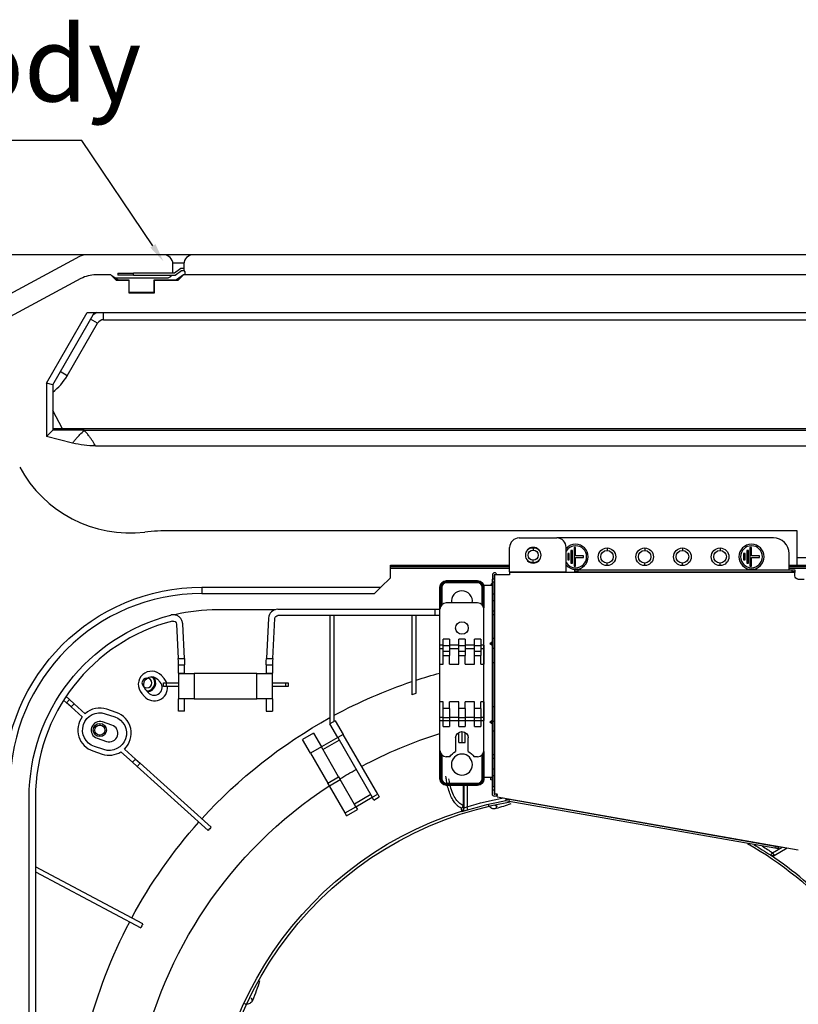
# Model space of a CAD drawing. Units: millimetres. Extents: x 1065 to 3600, y 1095 to 4640.
# Drawn here: x 1800 to 2048, y 2918 to 3232 of the extents above; entities that cross this region are included whole.
import ezdxf
from ezdxf import colors
from ezdxf.entities.mleader import LeaderData, LeaderLine
from ezdxf.math import Vec2, Vec3

# ---------------------------------------------------------------- set-up
doc = ezdxf.new("R2010")
doc.units = ezdxf.units.MM
doc.layers.get('0').update_dxf_attribs({"linetype": 'CONTINUOUS'})
doc.layers.get('Defpoints').update_dxf_attribs({"linetype": 'CONTINUOUS'})
doc.layers.add('1', color=7, linetype='CONTINUOUS', true_color=0xffffff)
doc.styles.get("Standard").update_dxf_attribs({"font": 'arial.ttf', "height": 24})
doc.dimstyles.get("Standard").update_dxf_attribs({"dimtxt": 24, "dimasz": 16, "dimexe": 0.18, "dimexo": 0.0625, "dimgap": 5, "dimtad": 1, "dimdec": 0, "dimzin": 0, "dimdsep": 46, "dimtxsty": 'Standard', "dimcen": 0.09, "dimadec": 0, "dimazin": 0, "dimtfac": 1, "dimtdec": 0, "dimtofl": 0, "dimtmove": 0, "dimatfit": 3, "dimfxl": 1, "dimtolj": 1, "dimtzin": 0, "dimarcsym": 0})

# ---------------------------------------------------------------- blocks, each defined once
blk = doc.blocks.new('*D31')
at = {"color": 0, "lineweight": -2, "transparency": 16777216}
for p, q in [((1940.73, 3156.66), (1575.3, 3156.66)), ((1575.48, 3140.66), (1575.48, 2599.86))]:
    blk.add_line(p, q, dxfattribs=at)
at = {"color": 0, "linetype": 'Continuous', "lineweight": -2, "transparency": 16777216}
blk.add_line((1957.76, 2583.86), (1575.3, 2583.86), dxfattribs=at)
at = {"color": 0, "transparency": 16777216}
for points in [[(1572.82, 3140.66), (1578.15, 3140.66), (1575.48, 3156.66)], [(1572.82, 2599.86), (1578.15, 2599.86), (1575.48, 2583.86)]]:
    blk.add_solid(points, dxfattribs=at)
at = {"layer": 'Defpoints', "color": 0, "transparency": 16777216}
for p in [(1940.79, 3156.66), (1575.48, 2583.86), (1957.82, 2583.86)]:
    blk.add_point(p, dxfattribs=at)
at = {"color": 0, "transparency": 16777216, "insert": (1558.23, 2870.26), "char_height": 24, "attachment_point": 5, "rotation": 90}
blk.add_mtext('\\A1;570', dxfattribs=at)

msp = doc.modelspace()

# ---------------------------------------------------------------- linework, layer by layer
at = {"layer": '1', "color": 7, "linetype": 'Continuous'}
for p, q in [((1819.48, 3156.07), (1692.17, 3087.52)), ((1846.2, 3156.66), (1821.85, 3156.66)), ((2130.04, 3156.66), (1855.7, 3156.66)), ((1852.72, 3153.96), (1849.19, 3153.96)), ((1849.2, 3151.26), (1849.2, 3153.66)), ((1851.7, 3152.26), (1849.7, 3150.76)), ((1852.7, 3152.26), (1851.7, 3152.26)), ((1852.7, 3153.66), (1852.7, 3151.66)), ((1819.92, 3149.07), (1779.75, 3127.41)), ((1829.44, 3150.26), (1824.67, 3150.26)), ((1831.24, 3148.46), (1829.44, 3150.26)), ((1831.7, 3148.66), (1829.81, 3149.9)), ((1830.78, 3149.26), (1847.2, 3149.26)), ((1831.7, 3150.76), (1836.7, 3150.76)), ((1831.7, 3150.76), (1831.7, 3150.16)), ((1836.7, 3150.16), (1831.7, 3150.16)), ((1836.7, 3150.16), (1836.7, 3150.76)), ((1849.7, 3150.76), (1836.7, 3150.76)), ((1836.7, 3150.16), (1849.9, 3150.16)), ((1849.9, 3150.16), (1851.9, 3151.66)), ((1852.53, 3150.26), (1850.4, 3148.66)), ((1852.54, 3150.26), (1850.74, 3148.46)), ((1851.9, 3151.66), (1852.7, 3151.66)), ((1852.55, 3150.26), (1852.53, 3150.26)), ((2127.22, 3150.26), (1852.54, 3150.26)), ((1852.7, 3151.66), (1852.97, 3151.26)), ((1835.24, 3148.46), (1831.24, 3148.46)), ((1831.7, 3148.66), (1835.2, 3148.66)), ((1835.2, 3148.66), (1835.2, 3148.46)), ((1835.24, 3144.46), (1835.24, 3148.46)), ((1843.2, 3144.76), (1843.2, 3148.66)), ((1843.2, 3148.66), (1850.4, 3148.66)), ((1850.74, 3148.46), (1843.24, 3148.46)), ((1843.24, 3148.46), (1843.24, 3144.46)), ((1835.24, 3144.76), (1843.2, 3144.76)), ((1843.24, 3144.46), (1835.24, 3144.46)), ((1808.94, 3115.78), (1821.92, 3138.26)), ((1810.94, 3115.25), (1824.23, 3138.26)), ((1821.92, 3138.26), (2076.94, 3138.26)), ((1827.15, 3135.96), (1827.15, 3138.26)), ((1815.59, 3118.14), (1825.25, 3134.86)), ((1825.25, 3134.86), (1823.01, 3136.15)), ((1827.15, 3135.96), (2064.14, 3135.96)), ((1815.59, 3118.14), (1813.36, 3119.43)), ((1810.94, 3115.25), (1808.94, 3115.78)), ((1808.94, 3115.78), (1808.94, 3098.76)), ((1810.94, 3115.25), (1810.94, 3100.76)), ((1814.06, 3101.26), (1810.94, 3107.05)), ((1810.94, 3100.76), (1808.94, 3098.76)), ((1817.26, 3096.68), (1808.94, 3098.76)), ((2058.38, 3101.26), (1810.94, 3101.26)), ((1820.94, 3100.76), (1810.94, 3100.76)), ((1820.94, 3100.76), (2057.94, 3100.76)), ((1824.58, 3095.76), (2059.46, 3095.76)), ((2047.94, 3068.76), (1848.44, 3068.76)), ((2047.94, 3060.26), (2047.94, 3068.76)), ((1959.43, 3066.46), (1971.43, 3066.46)), ((2040.43, 3066.46), (1971.43, 3066.46)), ((1956.43, 3055.66), (1956.43, 3063.46)), ((1963.93, 3063.36), (1963.93, 3062.56)), ((1974.43, 3055.66), (1974.43, 3063.46)), ((1975.43, 3061.46), (1974.93, 3061.46)), ((1974.93, 3061.46), (1974.93, 3059.46)), ((1975.43, 3059.46), (1975.43, 3061.46)), ((1976.43, 3062.46), (1975.93, 3062.46)), ((1975.93, 3062.46), (1975.93, 3058.46)), ((1976.43, 3058.46), (1976.43, 3062.46)), ((1977.43, 3063.46), (1976.93, 3063.46)), ((1976.93, 3063.46), (1976.93, 3057.46)), ((1977.43, 3060.71), (1977.43, 3063.46)), ((1987.43, 3063.26), (1987.43, 3062.46)), ((1999.43, 3063.26), (1999.43, 3062.46)), ((2011.43, 3063.26), (2011.43, 3062.46)), ((2023.43, 3063.26), (2023.43, 3062.46)), ((2031.43, 3061.46), (2030.93, 3061.46)), ((2030.93, 3061.46), (2030.93, 3059.46)), ((2031.43, 3059.46), (2031.43, 3061.46)), ((2032.43, 3062.46), (2031.93, 3062.46)), ((2031.93, 3062.46), (2031.93, 3058.46)), ((2032.43, 3058.46), (2032.43, 3062.46)), ((2033.43, 3063.46), (2032.93, 3063.46)), ((2032.93, 3063.46), (2032.93, 3057.46)), ((2033.43, 3060.71), (2033.43, 3063.46)), ((2045.43, 3056.26), (2045.43, 3061.46)), ((1963.93, 3058.56), (1963.93, 3059.36)), ((1974.93, 3059.46), (1975.43, 3059.46)), ((1975.93, 3058.46), (1976.43, 3058.46)), ((1979.93, 3060.71), (1977.43, 3060.71)), ((1977.43, 3060.21), (1979.93, 3060.21)), ((1977.43, 3057.46), (1977.43, 3060.21)), ((1979.93, 3060.21), (1979.93, 3060.71)), ((1987.43, 3057.66), (1987.43, 3058.46)), ((1999.43, 3057.66), (1999.43, 3058.46)), ((2011.43, 3057.66), (2011.43, 3058.46)), ((2023.43, 3057.66), (2023.43, 3058.46)), ((2030.93, 3059.46), (2031.43, 3059.46)), ((2031.93, 3058.46), (2032.43, 3058.46)), ((2035.93, 3060.71), (2033.43, 3060.71)), ((2033.43, 3060.21), (2035.93, 3060.21)), ((2033.43, 3057.46), (2033.43, 3060.21)), ((2035.93, 3060.21), (2035.93, 3060.71)), ((2047.94, 3060.26), (2126.94, 3060.26)), ((2047.94, 3057.76), (2047.94, 3060.26)), ((1918.44, 3053.76), (1918.44, 3057.76)), ((1918.44, 3057.76), (1956.44, 3057.76)), ((1918.44, 3057.34), (1956.43, 3057.34)), ((1918.44, 3056.84), (1956.43, 3056.84)), ((1956.43, 3055.66), (1974.43, 3055.66)), ((1956.43, 3055.66), (1956.43, 3055.46)), ((2047.23, 3055.46), (1956.43, 3055.46)), ((1956.43, 3055.46), (1956.43, 3054.66)), ((1974.43, 3055.46), (1974.43, 3055.66)), ((1976.93, 3057.46), (1977.43, 3057.46)), ((1977.23, 3056.26), (1978.23, 3056.26)), ((1977.23, 3055.66), (1977.23, 3056.26)), ((1978.23, 3055.66), (1977.23, 3055.66)), ((1977.23, 3055.66), (1977.23, 3055.46)), ((1978.23, 3056.26), (2046.23, 3056.26)), ((1978.23, 3055.66), (1978.23, 3056.26)), ((1978.23, 3055.66), (2046.23, 3055.66)), ((2032.93, 3057.46), (2033.43, 3057.46)), ((2045.43, 3057.76), (2047.94, 3057.76)), ((2045.43, 3057.34), (2124.06, 3057.34)), ((2045.43, 3056.84), (2124.06, 3056.84)), ((2046.23, 3056.26), (2047.23, 3056.26)), ((2046.23, 3056.26), (2046.23, 3055.66)), ((2047.23, 3055.66), (2046.23, 3055.66)), ((2047.23, 3056.26), (2047.23, 3055.66)), ((2047.23, 3055.66), (2047.23, 3055.46)), ((2047.23, 3054.36), (2047.23, 3055.46)), ((2047.94, 3057.76), (2124.44, 3057.76)), ((1915.44, 3050.76), (1918.44, 3053.76)), ((1946.23, 3052.79), (1936.23, 3052.79)), ((1936.23, 3052.79), (1936.23, 3052.77)), ((1936.23, 3052.5), (1936.23, 3052.76)), ((1946.23, 3052.76), (1936.23, 3052.76)), ((1946.23, 3052.5), (1936.23, 3052.5)), ((1936.23, 3052.2), (1936.23, 3052.5)), ((1946.23, 3052.2), (1936.23, 3052.2)), ((1946.23, 3052.77), (1946.23, 3052.79)), ((1946.23, 3052.5), (1946.23, 3052.76)), ((1946.23, 3052.2), (1946.23, 3052.5)), ((1950.93, 3054.66), (1950.93, 3053.36)), ((1950.93, 3052.36), (1950.93, 3053.36)), ((1951.53, 3053.36), (1950.93, 3053.36)), ((1950.93, 3048.66), (1950.93, 3052.36)), ((1951.53, 3052.36), (1950.93, 3052.36)), ((1951.53, 3054.66), (1951.53, 3053.36)), ((1951.53, 3053.36), (1951.53, 3052.36)), ((1951.53, 3048.66), (1951.53, 3052.36)), ((1956.43, 3054.66), (1951.73, 3054.66)), ((1951.73, 2984.94), (1951.73, 3054.66)), ((2048.23, 3053.36), (2050.23, 3053.36)), ((1858.44, 3050.76), (1915.44, 3050.76)), ((1858.44, 3050.76), (1858.44, 3048.76)), ((1858.44, 3048.76), (1913.44, 3048.76)), ((1913.44, 3048.76), (1915.44, 3050.76)), ((1934.2, 2989.76), (1934.2, 3050.76)), ((1934.23, 3050.76), (1934.2, 3050.76)), ((1934.5, 3050.76), (1934.23, 3050.76)), ((1934.23, 3050.76), (1934.23, 3043.76)), ((1934.79, 3050.76), (1934.5, 3050.76)), ((1934.5, 3050.76), (1934.5, 3044.76)), ((1934.79, 3050.76), (1934.79, 3045.15)), ((1947.67, 3045.15), (1947.67, 3050.76)), ((1947.67, 3050.76), (1947.97, 3050.76)), ((1947.97, 3050.76), (1948.23, 3050.76)), ((1947.97, 3044.76), (1947.97, 3050.76)), ((1950.93, 3051.26), (1948.2, 3051.26)), ((1948.23, 3043.76), (1948.23, 3050.76)), ((1948.26, 3050.76), (1948.24, 3050.76)), ((1948.26, 2989.76), (1948.26, 3050.76)), ((1950.93, 3046.57), (1950.93, 3048.66)), ((1950.93, 3048.66), (1951.53, 3048.66)), ((1951.53, 3046.57), (1951.53, 3048.66)), ((1951.53, 3048.66), (1951.73, 3048.66)), ((1946.23, 3045.76), (1936.23, 3045.76)), ((1950.93, 3043.22), (1950.93, 3046.57)), ((1950.93, 3046.57), (1951.53, 3046.57)), ((1951.53, 3043.22), (1951.53, 3046.57)), ((1951.53, 3046.57), (1951.73, 3046.57)), ((1863.44, 3043.66), (1881.87, 3043.66)), ((1882.65, 3043.76), (1932.74, 3043.76)), ((1932.74, 3043.76), (1934.2, 3043.74)), ((1932.74, 3041.76), (1932.74, 3043.76)), ((1934.23, 3032.26), (1934.23, 3043.76)), ((1948.23, 3032.26), (1948.23, 3043.76)), ((1950.93, 3042.02), (1950.93, 3043.22)), ((1950.93, 3043.22), (1951.53, 3043.22)), ((1951.53, 3042.02), (1951.53, 3043.22)), ((1850.33, 3039.04), (1850.9, 3028.01)), ((1852.9, 3028.01), (1852.32, 3039.14)), ((1879.66, 3040.92), (1878.98, 3028.01)), ((1880.98, 3028.01), (1881.65, 3040.82)), ((1932.74, 3041.76), (1882.65, 3041.76)), ((1899.18, 3041.76), (1899.18, 3007.23)), ((1900.58, 3008.04), (1900.58, 3041.76)), ((1925.24, 3041.76), (1925.24, 3016.49)), ((1926.64, 3016.97), (1926.64, 3041.76)), ((1934.2, 3041.76), (1932.74, 3041.76)), ((1950.93, 3034.5), (1950.93, 3042.02)), ((1950.93, 3042.02), (1951.53, 3042.02)), ((1951.53, 3034.5), (1951.53, 3042.02)), ((1935.23, 3032.2), (1935.23, 3034.17)), ((1937.23, 3034.17), (1935.23, 3034.17)), ((1937.23, 3034.17), (1937.23, 3032.2)), ((1940.23, 3032.2), (1940.23, 3034.17)), ((1942.23, 3034.17), (1940.23, 3034.17)), ((1942.23, 3034.17), (1942.23, 3032.2)), ((1947.23, 3034.17), (1945.23, 3034.17)), ((1945.23, 3032.2), (1945.23, 3034.17)), ((1947.23, 3034.17), (1947.23, 3032.2)), ((1950.93, 3033.34), (1950.11, 3032.76)), ((1950.93, 3032.18), (1950.11, 3032.76)), ((1950.93, 3032.76), (1950.11, 3032.76)), ((1950.93, 3031.36), (1950.93, 3034.5)), ((1950.93, 3034.5), (1951.53, 3034.5)), ((1951.53, 3031.36), (1951.53, 3034.5)), ((1951.53, 3034.5), (1951.73, 3034.5)), ((1934.23, 3031.26), (1934.23, 3032.26)), ((1935.23, 3032.26), (1934.23, 3032.26)), ((1934.23, 3026.27), (1934.23, 3031.26)), ((1934.23, 3031.26), (1935.23, 3031.26)), ((1935.23, 3030.39), (1935.23, 3032.2)), ((1935.23, 3032.2), (1937.23, 3032.2)), ((1935.23, 3029.02), (1935.23, 3030.39)), ((1935.23, 3030.39), (1937.23, 3030.39)), ((1940.23, 3032.26), (1937.23, 3032.26)), ((1937.23, 3032.2), (1937.23, 3030.39)), ((1937.23, 3031.26), (1940.23, 3031.26)), ((1937.23, 3030.39), (1937.23, 3029.02)), ((1940.23, 3030.39), (1940.23, 3032.2)), ((1940.23, 3032.2), (1942.23, 3032.2)), ((1940.23, 3029.02), (1940.23, 3030.39)), ((1940.23, 3030.39), (1942.23, 3030.39)), ((1945.23, 3032.26), (1942.23, 3032.26)), ((1942.23, 3032.2), (1942.23, 3030.39)), ((1942.23, 3031.26), (1945.23, 3031.26)), ((1942.23, 3030.39), (1942.23, 3029.02)), ((1945.23, 3032.2), (1947.23, 3032.2)), ((1945.23, 3030.39), (1945.23, 3032.2)), ((1945.23, 3029.02), (1945.23, 3030.39)), ((1945.23, 3030.39), (1947.23, 3030.39)), ((1948.23, 3032.26), (1947.23, 3032.26)), ((1947.23, 3032.2), (1947.23, 3030.39)), ((1947.23, 3031.26), (1948.23, 3031.26)), ((1947.23, 3030.39), (1947.23, 3029.02)), ((1948.23, 3032.26), (1948.23, 3031.26)), ((1948.23, 3031.26), (1948.23, 3026.27)), ((1950.93, 3026.77), (1950.93, 3031.36)), ((1950.93, 3031.36), (1951.53, 3031.36)), ((1951.53, 3026.77), (1951.53, 3031.36)), ((1951.53, 3031.36), (1951.73, 3031.36)), ((1850.9, 3028.01), (1852.9, 3028.01)), ((1850.94, 3027.26), (1850.9, 3028.01)), ((1850.94, 3026.03), (1850.94, 3027.26)), ((1852.9, 3028.01), (1852.94, 3027.26)), ((1852.94, 3027.26), (1852.94, 3026.03)), ((1878.94, 3027.26), (1878.98, 3028.01)), ((1878.94, 3026.03), (1878.94, 3027.26)), ((1878.98, 3028.01), (1880.98, 3028.01)), ((1880.98, 3028.01), (1880.94, 3027.26)), ((1880.94, 3027.26), (1880.94, 3026.03)), ((1935.23, 3029.02), (1937.23, 3029.02)), ((1935.23, 3026.27), (1935.23, 3029.02)), ((1937.23, 3026.27), (1937.23, 3029.02)), ((1940.23, 3029.02), (1942.23, 3029.02)), ((1940.23, 3026.27), (1940.23, 3029.02)), ((1942.23, 3026.27), (1942.23, 3029.02)), ((1945.23, 3026.27), (1945.23, 3029.02)), ((1945.23, 3029.02), (1947.23, 3029.02)), ((1947.23, 3026.27), (1947.23, 3029.02)), ((1950.93, 3012.73), (1950.93, 3026.77)), ((1950.93, 3026.77), (1951.53, 3026.77)), ((1951.53, 3012.73), (1951.53, 3026.77)), ((1850.94, 3026.03), (1852.94, 3026.03)), ((1850.94, 3023.36), (1850.94, 3026.03)), ((1850.94, 3023.36), (1852.94, 3023.36)), ((1850.94, 3023.36), (1850.94, 3023.26)), ((1852.94, 3023.36), (1852.94, 3026.03)), ((1852.94, 3023.26), (1852.94, 3023.36)), ((1878.94, 3026.03), (1878.94, 3023.36)), ((1878.94, 3026.03), (1880.94, 3026.03)), ((1878.94, 3023.36), (1880.94, 3023.36)), ((1878.94, 3023.36), (1878.94, 3023.26)), ((1880.94, 3026.03), (1880.94, 3023.36)), ((1880.94, 3023.26), (1880.94, 3023.36)), ((1934.23, 3014.25), (1934.23, 3026.27)), ((1934.23, 3026.27), (1935.23, 3026.27)), ((1937.23, 3026.27), (1940.23, 3026.27)), ((1942.23, 3026.27), (1945.23, 3026.27)), ((1947.23, 3026.27), (1948.23, 3026.27)), ((1948.23, 3014.25), (1948.23, 3026.27)), ((1845.14, 3020.51), (1844.3, 3021.44)), ((1846.44, 3021.68), (1845.6, 3022.61)), ((1846.24, 3020.36), (1847.14, 3020.36)), ((1846.24, 3019.16), (1846.24, 3020.36)), ((1847.14, 3019.16), (1847.14, 3020.36)), ((1847.14, 3020.36), (1850.94, 3020.36)), ((1850.94, 3023.26), (1855.94, 3023.26)), ((1850.94, 3023.26), (1850.94, 3015.26)), ((1875.94, 3023.26), (1855.94, 3023.26)), ((1855.94, 3023.26), (1855.94, 3015.26)), ((1875.94, 3023.26), (1880.94, 3023.26)), ((1875.94, 3015.26), (1875.94, 3023.26)), ((1880.94, 3015.26), (1880.94, 3023.26)), ((1880.94, 3020.36), (1885.05, 3020.36)), ((1885.05, 3020.36), (1885.94, 3020.36)), ((1885.05, 3020.36), (1885.05, 3019.16)), ((1885.94, 3020.36), (1885.94, 3019.16)), ((1840.59, 3018.09), (1841.42, 3017.16)), ((1840.94, 3017.69), (1840.94, 3017.76)), ((1847.14, 3019.16), (1846.24, 3019.16)), ((1850.94, 3019.16), (1847.14, 3019.16)), ((1885.05, 3019.16), (1880.94, 3019.16)), ((1885.94, 3019.16), (1885.05, 3019.16)), ((1814.42, 3014.76), (1815.31, 3013.95)), ((1816.25, 3014.99), (1815.19, 3015.95)), ((1815.31, 3013.95), (1816.25, 3014.99)), ((1816.8, 3012.61), (1815.31, 3013.95)), ((1816.25, 3014.99), (1817.74, 3013.65)), ((1839.28, 3016.92), (1840.12, 3015.99)), ((1855.94, 3015.26), (1850.94, 3015.26)), ((1850.94, 3015.26), (1850.94, 3015.16)), ((1850.94, 3011.26), (1850.94, 3015.16)), ((1852.94, 3015.16), (1850.94, 3015.16)), ((1852.94, 3015.16), (1852.94, 3015.26)), ((1852.94, 3011.26), (1852.94, 3015.16)), ((1855.94, 3015.26), (1875.94, 3015.26)), ((1880.94, 3015.26), (1875.94, 3015.26)), ((1878.94, 3015.26), (1878.94, 3015.16)), ((1878.94, 3015.16), (1878.94, 3011.26)), ((1880.94, 3015.16), (1878.94, 3015.16)), ((1880.94, 3015.16), (1880.94, 3015.26)), ((1880.94, 3015.16), (1880.94, 3011.26)), ((1934.23, 3009.26), (1934.23, 3014.25)), ((1935.23, 3014.25), (1934.23, 3014.25)), ((1935.23, 3012.18), (1935.23, 3014.25)), ((1937.23, 3012.18), (1937.23, 3014.25)), ((1940.23, 3014.25), (1937.23, 3014.25)), ((1940.23, 3012.18), (1940.23, 3014.25)), ((1942.23, 3012.18), (1942.23, 3014.25)), ((1945.23, 3014.25), (1942.23, 3014.25)), ((1945.23, 3012.18), (1945.23, 3014.25)), ((1947.23, 3012.18), (1947.23, 3014.25)), ((1948.23, 3014.25), (1947.23, 3014.25)), ((1948.23, 3014.25), (1948.23, 3009.26)), ((1816.8, 3012.61), (1817.74, 3013.65)), ((1820.33, 3009.44), (1816.8, 3012.61)), ((1821.27, 3010.47), (1817.74, 3013.65)), ((1831.16, 3010.9), (1828.16, 3011.9)), ((1852.94, 3011.26), (1850.94, 3011.26)), ((1878.94, 3011.26), (1880.94, 3011.26)), ((1935.23, 3009.29), (1935.23, 3012.18)), ((1937.23, 3012.18), (1935.23, 3012.18)), ((1937.23, 3012.18), (1937.23, 3009.29)), ((1940.23, 3009.29), (1940.23, 3012.18)), ((1942.23, 3012.18), (1940.23, 3012.18)), ((1942.23, 3012.18), (1942.23, 3009.29)), ((1945.23, 3009.29), (1945.23, 3012.18)), ((1947.23, 3012.18), (1945.23, 3012.18)), ((1947.23, 3012.18), (1947.23, 3009.29)), ((1950.93, 3008.14), (1950.93, 3012.73)), ((1950.93, 3012.73), (1951.53, 3012.73)), ((1951.53, 3008.14), (1951.53, 3012.73)), ((1829.81, 3006.87), (1826.81, 3007.87)), ((1827.68, 3010.48), (1830.68, 3009.48)), ((1900.91, 3008.23), (1899.18, 3007.23)), ((1900.91, 3008.23), (1903.41, 3003.9)), ((1934.23, 3008.27), (1934.23, 3009.26)), ((1935.23, 3009.26), (1934.23, 3009.26)), ((1934.23, 2998.76), (1934.23, 3008.27)), ((1934.23, 3008.27), (1935.23, 3008.27)), ((1935.23, 3008.33), (1935.23, 3009.29)), ((1935.23, 3009.29), (1937.23, 3009.29)), ((1935.23, 3006.35), (1935.23, 3008.33)), ((1935.23, 3008.33), (1937.23, 3008.33)), ((1937.23, 3009.29), (1937.23, 3008.33)), ((1940.23, 3009.26), (1937.23, 3009.26)), ((1937.23, 3008.33), (1937.23, 3006.35)), ((1937.23, 3008.27), (1940.23, 3008.27)), ((1940.23, 3008.33), (1940.23, 3009.29)), ((1940.23, 3009.29), (1942.23, 3009.29)), ((1940.23, 3006.35), (1940.23, 3008.33)), ((1940.23, 3008.33), (1942.23, 3008.33)), ((1942.23, 3009.29), (1942.23, 3008.33)), ((1945.23, 3009.26), (1942.23, 3009.26)), ((1942.23, 3008.33), (1942.23, 3006.35)), ((1942.23, 3008.27), (1945.23, 3008.27)), ((1945.23, 3008.33), (1945.23, 3009.29)), ((1945.23, 3009.29), (1947.23, 3009.29)), ((1945.23, 3006.35), (1945.23, 3008.33)), ((1945.23, 3008.33), (1947.23, 3008.33)), ((1947.23, 3009.29), (1947.23, 3008.33)), ((1948.23, 3009.26), (1947.23, 3009.26)), ((1947.23, 3008.33), (1947.23, 3006.35)), ((1947.23, 3008.27), (1948.23, 3008.27)), ((1948.23, 3009.26), (1948.23, 3008.27)), ((1948.23, 2998.76), (1948.23, 3008.27)), ((1950.93, 3008.34), (1950.11, 3007.76)), ((1950.93, 3007.18), (1950.11, 3007.76)), ((1950.93, 3007.76), (1950.11, 3007.76)), ((1950.93, 3005), (1950.93, 3008.14)), ((1950.93, 3008.14), (1951.53, 3008.14)), ((1951.53, 3005), (1951.53, 3008.14)), ((1951.53, 3008.14), (1951.73, 3008.14)), ((1901.68, 3002.9), (1899.18, 3007.23)), ((1935.23, 3006.35), (1937.23, 3006.35)), ((1940.23, 3006.35), (1942.23, 3006.35)), ((1941.23, 3004.76), (1941.23, 3001.26)), ((1945.23, 3006.35), (1947.23, 3006.35)), ((1950.93, 2997.48), (1950.93, 3005)), ((1950.93, 3005), (1951.53, 3005)), ((1951.53, 2997.48), (1951.53, 3005)), ((1951.53, 3005), (1951.73, 3005)), ((1825.07, 3002.65), (1828.07, 3001.65)), ((1893.98, 3004.23), (1890.52, 3002.23)), ((1893.02, 2997.9), (1890.52, 3002.23)), ((1893.98, 3004.23), (1896.48, 2999.9)), ((1901.68, 3002.9), (1896.48, 2999.9)), ((1896.98, 2999.03), (1902.18, 3002.03)), ((1903.41, 3003.9), (1901.68, 3002.9)), ((1901.68, 3002.9), (1912.68, 2983.85)), ((1914.41, 2984.85), (1903.41, 3003.9)), ((1939.23, 3002.76), (1939.23, 2998.41)), ((1940.23, 3001.26), (1940.23, 3004.5)), ((1942.23, 3001.26), (1942.23, 3004.5)), ((1943.23, 2998.41), (1943.23, 3002.76)), ((1823.73, 2998.62), (1826.73, 2997.62)), ((1827.2, 2999.05), (1824.2, 3000.05)), ((1836.37, 2994.99), (1832.66, 2998.33)), ((1837.31, 2996.03), (1833.78, 2999.21)), ((1896.48, 2999.9), (1893.02, 2997.9)), ((1901.98, 2990.37), (1896.48, 2999.9)), ((1934.23, 2998.76), (1934.23, 2989.76)), ((1940.23, 3001.26), (1941.23, 3001.26)), ((1941.23, 3001.26), (1942.23, 3001.26)), ((1948.23, 2989.76), (1948.23, 2998.76)), ((1837.31, 2996.03), (1836.37, 2994.99)), ((1837.31, 2996.03), (1838.8, 2994.69)), ((1893.02, 2997.9), (1898.52, 2988.37)), ((1934.5, 2997.77), (1934.5, 2989.76)), ((1934.79, 2997.38), (1934.79, 2989.76)), ((1937.37, 2996.76), (1936.23, 2996.76)), ((1946.23, 2996.76), (1945.09, 2996.76)), ((1947.67, 2989.76), (1947.67, 2997.38)), ((1947.97, 2989.76), (1947.97, 2997.77)), ((1950.93, 2996.28), (1950.93, 2997.48)), ((1950.93, 2997.48), (1951.53, 2997.48)), ((1950.93, 2992.93), (1950.93, 2996.28)), ((1950.93, 2996.28), (1951.53, 2996.28)), ((1951.53, 2996.28), (1951.53, 2997.48)), ((1951.53, 2992.93), (1951.53, 2996.28)), ((1837.86, 2993.65), (1836.37, 2994.99)), ((1838.8, 2994.69), (1837.86, 2993.65)), ((1837.86, 2993.65), (1860.46, 2973.3)), ((1861.4, 2974.34), (1838.8, 2994.69)), ((1950.93, 2990.84), (1950.93, 2992.93)), ((1950.93, 2992.93), (1951.53, 2992.93)), ((1951.53, 2990.84), (1951.53, 2992.93)), ((1951.53, 2992.93), (1951.73, 2992.93)), ((1898.52, 2988.37), (1901.98, 2990.37)), ((1899.02, 2987.51), (1902.48, 2989.51)), ((1901.98, 2990.37), (1902.48, 2989.51)), ((1907.48, 2980.85), (1902.48, 2989.51)), ((1934.2, 2989.76), (1934.23, 2989.76)), ((1934.5, 2989.76), (1934.23, 2989.76)), ((1934.23, 2989.76), (1934.53, 2989.76)), ((1934.79, 2989.76), (1934.5, 2989.76)), ((1947.67, 2989.76), (1947.97, 2989.76)), ((1947.97, 2989.76), (1948.23, 2989.76)), ((1948.24, 2989.76), (1948.26, 2989.76)), ((1948.26, 2990.26), (1950.93, 2990.26)), ((1950.43, 2989.44), (1950.43, 2990.26)), ((1950.93, 2989.35), (1950.43, 2989.44)), ((1950.93, 2987.14), (1950.93, 2990.84)), ((1950.93, 2990.84), (1951.53, 2990.84)), ((1951.53, 2987.14), (1951.53, 2990.84)), ((1951.53, 2990.84), (1951.73, 2990.84)), ((1899.02, 2987.51), (1898.52, 2988.37)), ((1904.02, 2978.85), (1899.02, 2987.51)), ((1936.23, 2988.32), (1946.23, 2988.32)), ((1936.23, 2988.32), (1936.23, 2988.03)), ((1936.23, 2988.06), (1936.23, 2987.76)), ((1936.23, 2988.03), (1946.23, 2988.03)), ((1936.23, 2987.76), (1946.23, 2987.76)), ((1936.23, 2987.76), (1936.23, 2987.73)), ((1946.23, 2987.73), (1936.23, 2987.73)), ((1941.61, 2987.73), (1941.61, 2981.27)), ((1941.72, 2987.73), (1941.72, 2981.27)), ((1941.87, 2987.73), (1941.87, 2980.31)), ((1942.86, 2987.73), (1942.86, 2980.85)), ((1946.23, 2988.32), (1946.23, 2988.03)), ((1946.23, 2988.03), (1946.23, 2987.76)), ((1946.23, 2987.73), (1946.23, 2987.76)), ((1950.93, 2986.14), (1950.93, 2987.14)), ((1951.53, 2987.14), (1950.93, 2987.14)), ((1950.93, 2984.84), (1950.93, 2986.14)), ((1951.53, 2986.14), (1950.93, 2986.14)), ((1951.53, 2987.14), (1951.53, 2986.14)), ((1951.53, 2986.14), (1951.53, 2984.84)), ((1803.44, 2755.76), (1803.44, 2983.76)), ((1805.44, 2983.76), (1805.44, 2755.76)), ((1912.18, 2984.71), (1906.98, 2981.71)), ((1907.48, 2980.85), (1912.68, 2983.85)), ((1912.68, 2983.85), (1914.41, 2984.85)), ((1913.18, 2982.98), (1912.68, 2983.85)), ((1913.18, 2982.98), (1914.91, 2983.98)), ((1914.41, 2984.85), (1914.91, 2983.98)), ((1951.73, 2984.94), (1952.33, 2984.94)), ((1951.73, 2984.84), (1951.73, 2984.94)), ((1952.53, 2984.6), (1952.33, 2984.94)), ((1952.33, 2984.84), (1952.33, 2984.94)), ((1952.43, 2984.01), (1952.53, 2984.6)), ((1952.43, 2984.01), (2048.33, 2967.1)), ((1955.24, 2982.7), (1955.35, 2983.29)), ((1956.23, 2982.53), (1955.24, 2982.7)), ((1955.35, 2983.29), (1955.38, 2983.49)), ((1955.35, 2983.29), (1956.33, 2983.12)), ((1956.23, 2982.53), (1956.33, 2983.12)), ((2041.01, 2968.19), (1956.33, 2983.12)), ((1904.02, 2978.85), (1907.48, 2980.85)), ((1904.52, 2977.98), (1907.98, 2979.98)), ((1907.48, 2980.85), (1907.98, 2979.98)), ((1941.72, 2981.27), (1941.61, 2981.27)), ((1943.15, 2979.9), (1942.86, 2980.85)), ((2040.91, 2967.6), (1956.23, 2982.53)), ((1904.52, 2977.98), (1904.02, 2978.85)), ((2040.12, 2966.21), (2043.23, 2968)), ((2040.62, 2965.34), (2044.76, 2967.73)), ((2041.01, 2968.19), (2040.91, 2967.6)), ((2041.89, 2967.42), (2040.91, 2967.6)), ((2041.01, 2968.19), (2042, 2968.01)), ((2042, 2968.01), (2041.89, 2967.42)), ((2042, 2968.01), (2042.03, 2968.21)), ((2039.56, 2965.37), (2039.57, 2965.38)), ((2039.57, 2965.38), (2040.12, 2966.21)), ((2040.12, 2966.21), (2040.62, 2965.34)), ((1839.62, 2943.54), (1805.44, 2961.71)), ((1805.44, 2960.13), (1838.96, 2942.3))]:
    msp.add_line(p, q, dxfattribs=at)
for centre, radius, start, end in [((1821.85, 3151.66), 5, 90, 118.3008), ((1846.2, 3153.66), 3, 0, 90), ((1855.7, 3153.66), 3, 90, 180), ((1824.67, 3140.26), 10, 90, 118.3274), ((1847.2, 3151.26), 2, 270, 326.6325), ((1847.2, 3151.26), 2, 345.5212, 360), ((1854.97, 3151.26), 2, 180, 210.0009), ((1827.15, 3133.76), 5, 115.8422, 132.8306), ((1827.15, 3133.76), 2.2, 90.0002, 149.9999), ((1800.18, 3127.05), 17.8, 307.2152, 330), ((1835.64, 3108.02), 40, 208.3274, 276.6246), ((1848.44, 2997.76), 71, 90, 96.6246), ((1959.43, 3063.46), 3, 90, 180), ((1971.43, 3063.46), 3, 0, 90), ((1977.43, 3060.46), 4, 90, 138.5916), ((1977.43, 3060.46), 4, 270, 90), ((2033.43, 3060.46), 4, 90, 270), ((2033.43, 3060.46), 4, 270, 90), ((2040.43, 3061.46), 5, 0, 90), ((1963.93, 3060.96), 2.5, 90, 270), ((1963.93, 3060.96), 2.5, 270, 90), ((1977.43, 3060.46), 3.5, 90, 148.9978), ((1977.43, 3060.46), 3.5, 270, 90), ((2033.43, 3060.46), 3.5, 90, 270), ((2033.43, 3060.46), 3.5, 270, 90), ((1977.43, 3060.46), 3.5, 211.0022, 270), ((1951.63, 3054.66), 0.7, 0, 180), ((1951.63, 3054.66), 0.1, 0, 180), ((1977.43, 3060.46), 4, 222.2128, 270), ((1936.23, 3050.76), 2.03, 90, 180), ((1936.23, 3050.76), 2, 90, 180), ((1936.23, 3050.76), 1.74, 90, 180), ((1936.23, 3050.76), 1.44, 90, 180), ((1946.23, 3050.76), 2.03, 0, 90), ((1946.23, 3050.76), 2, 0, 90), ((1946.23, 3050.76), 1.74, 0, 90), ((1946.23, 3050.76), 1.44, 0, 90), ((1858.44, 2987.76), 61, 90, 180), ((1941.23, 3046.26), 3.35, 90, 188.5894), ((1941.23, 3046.26), 3.35, 351.4106, 90), ((1936.23, 3043.76), 2, 90, 180), ((1946.23, 3043.76), 2, 0, 90), ((1863.44, 2983.76), 58, 104.3383, 180), ((1842.44, 3019.76), 4.25, 42, 222), ((1840.94, 3020.26), 1.58, 90, 270), ((1840.94, 3020.26), 2.5, 270, 53.1281), ((1840.94, 3020.26), 1.58, 270, 90), ((1840.94, 3020.26), 2.8, 274.1063, 44.0522), ((1843.28, 3018.83), 2.5, 222, 42), ((1843.28, 3018.83), 4.25, 21.0848, 42), ((1843.28, 3018.83), 4.25, 222, 4.4389), ((1840.94, 3020.26), 2.5, 268.5319, 270), ((1975.94, 2870.26), 154.77, 108.5744, 109.1221), ((1825.94, 3005.26), 7, 71.5651, 131.8902), ((1828.94, 3004.26), 7, 313.7463, 71.5651), ((1825.94, 3005.26), 7, 143.3688, 251.5651), ((1825.94, 3005.26), 2.75, 71.5651, 251.5651), ((1828.94, 3004.26), 2.75, 251.5651, 71.5651), ((1828.94, 3004.26), 7, 251.5651, 302.0873), ((1936.23, 2998.76), 2, 180, 270), ((1946.23, 2998.76), 2, 270, 0), ((1941.23, 2994.26), 3.35, 90, 270), ((1941.23, 2994.26), 3.35, 270, 90), ((1936.23, 2989.76), 2.03, 180, 270), ((1936.23, 2989.76), 2, 180, 270), ((1936.23, 2989.76), 1.74, 180, 270), ((1936.23, 2989.76), 1.44, 180, 270), ((1946.23, 2989.76), 1.44, 270, 0), ((1946.23, 2989.76), 1.74, 270, 0), ((1946.23, 2989.76), 2, 270, 0), ((1946.23, 2989.76), 2.03, 270, 0), ((1951.63, 2984.84), 0.1, 180, 0), ((1975.94, 2870.26), 154.77, 137.7409, 138.2591), ((1975.94, 2870.26), 114.42, 43.071, 56.2221), ((1975.94, 2870.26), 154.77, 151.7409, 152.2591)]:
    msp.add_arc(centre, radius, start, end, dxfattribs=at)
at = {"layer": '1', "color": 7, "linetype": 'Continuous', "extrusion": (0, 0, -1)}
for centre, radius, start, end in [((-1963.93, 3060.96), 2.4, 270, 90), ((-1963.93, 3060.96), 1.6, 270, 90), ((-1963.93, 3060.96), 2.4, 90, 270), ((-1963.93, 3060.96), 1.6, 90, 270), ((-1987.43, 3060.46), 2.8, 270, 90), ((-1987.43, 3060.46), 2, 270, 90), ((-1987.43, 3060.46), 2.8, 90, 270), ((-1987.43, 3060.46), 2, 90, 270), ((-1999.43, 3060.46), 2.8, 270, 90), ((-1999.43, 3060.46), 2, 270, 90), ((-1999.43, 3060.46), 2.8, 90, 270), ((-1999.43, 3060.46), 2, 90, 270), ((-2011.43, 3060.46), 2.8, 270, 90), ((-2011.43, 3060.46), 2, 270, 90), ((-2011.43, 3060.46), 2.8, 90, 270), ((-2011.43, 3060.46), 2, 90, 270), ((-2023.43, 3060.46), 2.8, 270, 90), ((-2023.43, 3060.46), 2, 270, 90), ((-2023.43, 3060.46), 2.8, 90, 270), ((-2023.43, 3060.46), 2, 90, 270), ((-2048.23, 3054.36), 1, 270, 0), ((-1863.44, 2983.76), 59.9, 76.8416, 90), ((-1849.33, 3038.99), 1, 75.6617, 177), ((-1882.65, 3040.76), 1, 3, 90), ((-1941.23, 3037.76), 2, 90, 180), ((-1941.23, 3037.76), 2, 270, 0), ((-1941.23, 3037.76), 2, 180, 270), ((-1975.94, 2870.26), 158.75, 71.9075, 74.7675), ((-1842.44, 3019.76), 2.5, 318, 138), ((-1975.94, 2870.26), 158.75, 61.6564, 71.3752), ((-1825.94, 3005.26), 5.5, 288.4349, 108.4349), ((-1828.94, 3004.26), 5.5, 108.4349, 288.4349), ((-1975.94, 2870.26), 158.75, 42.2526, 61.0807), ((-1825.94, 3005.26), 2.1, 270, 90), ((-1825.94, 3005.26), 1.6, 270, 90), ((-1825.94, 3005.26), 2.1, 90, 270), ((-1825.94, 3005.26), 1.6, 90, 270), ((-1975.94, 2870.26), 140.27, 61.6341, 72.7007), ((-1941.23, 2994.26), 4.6, 32.9207, 64.2285), ((-1941.23, 2994.26), 4.6, 115.7715, 147.0793), ((-1975.94, 2870.26), 140.27, 58.3659, 60.817), ((-1975.94, 2870.26), 140.27, 327.2696, 56.7304), ((-1975.94, 2870.26), 115.43, 73.3477, 79.2388), ((-1975.94, 2870.26), 114.43, 73.3477, 79.5874), ((-1951.63, 2984.84), 0.7, 180, 0), ((-1975.94, 2870.26), 114.64, 270, 72.3053), ((-1975.94, 2870.26), 113.75, 270, 80.2153), ((-1975.94, 2870.26), 158.75, 28.2526, 41.7474), ((-1975.94, 2870.26), 113.75, 119.6353, 138.4819), ((-1975.94, 2870.26), 114.43, 120.5703, 123.7799), ((-1975.94, 2870.26), 115.43, 121.854, 123.7799), ((-1975.94, 2870.26), 158.75, 14.2526, 27.7474)]:
    msp.add_arc(centre, radius, start, end, dxfattribs=at)
at = {"layer": '1', "color": 7, "linetype": 'Continuous', "extrusion": (0, 6.12303e-17, -1)}
for centre, radius, end in [((-1951.43, 3051.26), 1, 59.9991), ((-1858.44, 2987.76), 63, 90), ((-1863.44, 2983.76), 60, 75.659), ((-1941.23, 3037.76), 2, 90), ((-1941.23, 3002.76), 2, 180)]:
    msp.add_arc(centre, radius, 0, end, dxfattribs=at)
at = {"layer": '1', "color": 7, "linetype": 'Continuous'}
for centre, major_axis, ratio, start_param, end_param in [((1882.65, 3040.76), (0.16, 3), 0.999847, 0.052352, 1.570796), ((1951.63, 3041.13), (0.1, 0), 0.906308, 3.141593, 6.283185), ((1951.63, 3039.94), (0.1, 0), 0.906308, 3.141593, 6.283185), ((1951.63, 3028.04), (0.1, 0), 0.552771, 0, 3.141593), ((1951.63, 3011.46), (0.1, 0), 0.552771, 3.141593, 6.283185), ((1951.63, 2999.56), (0.1, 0), 0.906308, 0, 3.141593), ((1951.63, 2998.37), (0.1, 0), 0.906308, 0, 3.141593), ((1940.87, 2980.31), (0.872, 0.49), 0.999365, 4.509471, 5.771297), ((2040.12, 2966.21), (-0.5, 0.866), 0.999243, 2.028123, 2.868949), ((2040.12, 2966.21), (-0.5, 0.866), 0.999243, 2.868949, 3.141593)]:
    msp.add_ellipse(centre, major_axis=major_axis, ratio=ratio, start_param=start_param, end_param=end_param, dxfattribs=at)
for points, knots in [([(1817.26, 3096.68), (1817.48, 3096.96), (1817.89, 3097.49), (1818.68, 3098.38), (1819.66, 3099.43), (1820.49, 3100.3), (1820.94, 3100.76)], [0, 0, 0, 0, 0.219396, 0.428499, 0.691575, 1, 1, 1, 1]), ([(1824.58, 3095.76), (1823.36, 3095.76), (1822.14, 3095.84), (1819.69, 3096.15), (1818.47, 3096.38), (1817.26, 3096.68)], [0, 0, 0, 0, 0.496182, 0.496182, 1, 1, 1, 1]), ([(1934.23, 3050.76), (1934.23, 3051.29), (1934.44, 3051.81), (1935.19, 3052.55), (1935.71, 3052.77), (1936.23, 3052.77)], [0, 0, 0, 0, 0.5, 0.5, 1, 1, 1, 1]), ([(1946.23, 3052.77), (1946.76, 3052.77), (1947.28, 3052.55), (1948.02, 3051.81), (1948.24, 3051.29), (1948.24, 3050.76)], [0, 0, 0, 0, 0.5, 0.5, 1, 1, 1, 1]), ([(1852.32, 3039.14), (1852.3, 3039.48), (1852.23, 3039.82), (1851.97, 3040.44), (1851.79, 3040.73), (1851.34, 3041.23), (1851.07, 3041.45), (1850.49, 3041.77), (1850.16, 3041.89), (1849.5, 3042), (1849.15, 3042), (1848.74, 3041.93), (1848.66, 3041.91), (1848.58, 3041.89)], [0, 0, 0, 0, 0.190862, 0.190862, 0.381725, 0.381725, 0.572574, 0.572574, 0.763394, 0.763394, 0.954187, 0.954187, 1, 1, 1, 1]), ([(1825.94, 3007.36), (1825.94, 3007.28), (1825.94, 3007.11), (1825.94, 3006.95), (1825.94, 3006.86)], [0, 0, 0, 0, 0.499782, 1, 1, 1, 1]), ([(1936.23, 2987.76), (1935.71, 2987.76), (1935.19, 2987.97), (1934.44, 2988.72), (1934.23, 2989.24), (1934.23, 2989.76)], [0, 0, 0, 0, 0.5, 0.5, 1, 1, 1, 1]), ([(1941.01, 2980.37), (1940.76, 2980.5), (1940.29, 2980.76), (1939.61, 2981.35), (1938.88, 2982.18), (1938.12, 2983.38), (1937.12, 2985.59), (1936.47, 2988.09), (1936.19, 2990.06), (1936.14, 2990.53)], [0, 0, 0, 0, 0.108606, 0.213279, 0.314262, 0.46292, 0.610074, 0.908693, 1, 1, 1, 1]), ([(1941.61, 2981.27), (1941.12, 2981.47), (1940.2, 2982.09), (1939.03, 2983.56), (1938.07, 2985.53), (1937.44, 2987.65), (1937.17, 2989.13), (1937.09, 2989.7)], [0, 0, 0, 0, 0.217501, 0.435001, 0.652502, 0.870003, 1, 1, 1, 1]), ([(1948.24, 2989.76), (1948.24, 2989.24), (1948.02, 2988.72), (1947.28, 2987.97), (1946.76, 2987.76), (1946.23, 2987.76)], [0, 0, 0, 0, 0.5, 0.5, 1, 1, 1, 1]), ([(1941.01, 2980.37), (1941.1, 2980.41), (1941.3, 2980.49), (1941.53, 2980.7), (1941.69, 2980.97), (1941.71, 2981.17), (1941.72, 2981.27)], [0, 0, 0, 0, 0.249811, 0.500143, 0.750381, 1, 1, 1, 1]), ([(1941.01, 2980.37), (1941.02, 2980.13), (1941.06, 2979.65), (1941.08, 2979.54), (1941.1, 2979.48)], [0, 0, 0, 0, 0.503396, 1, 1, 1, 1]), ([(1952.02, 2980.24), (1951.81, 2980.18), (1951.59, 2980.16), (1951.15, 2980.19), (1950.94, 2980.24), (1950.53, 2980.42), (1950.34, 2980.54), (1950.02, 2980.84), (1949.88, 2981.02), (1949.74, 2981.29), (1949.71, 2981.37), (1949.68, 2981.45)], [0, 0, 0, 0, 0.2272, 0.2272, 0.453888, 0.453888, 0.684632, 0.684632, 0.91073, 0.91073, 1, 1, 1, 1]), ([(1951.76, 2981.29), (1951.77, 2981.3), (1951.81, 2981.3), (1951.88, 2981.28), (1952.09, 2981.23), (1952.24, 2981.14), (1952.45, 2981), (1952.29, 2980.77), (1952.08, 2980.54), (1951.95, 2980.37), (1952, 2980.29), (1952.02, 2980.24)], [0, 0, 0, 0, 0.028368, 0.116532, 0.223496, 0.335443, 0.449587, 0.713406, 0.783545, 0.855944, 1, 1, 1, 1]), ([(2040.37, 2965.23), (2040.34, 2965.23), (2040.32, 2965.22), (2040.19, 2965.2), (2040.08, 2965.2), (2039.85, 2965.23), (2039.75, 2965.27), (2039.62, 2965.34), (2039.59, 2965.35), (2039.56, 2965.37)], [0, 0, 0, 0, 0.078159, 0.078159, 0.479892, 0.479892, 0.881445, 0.881445, 1, 1, 1, 1]), ([(1874.04, 2919.87), (1874.04, 2919.87), (1874.08, 2919.88), (1874.17, 2919.89), (1874.24, 2919.77), (1874.31, 2919.6), (1874.35, 2919.35), (1874.41, 2919.13), (1874.51, 2919.13), (1874.56, 2919.12)], [0, 0, 0, 0, 0.003302, 0.150749, 0.30494, 0.47849, 0.649682, 0.825279, 1, 1, 1, 1]), ([(1874.56, 2919.12), (1874.47, 2918.92), (1874.35, 2918.73), (1874.06, 2918.41), (1873.88, 2918.27), (1873.5, 2918.05), (1873.28, 2917.98), (1872.85, 2917.91), (1872.62, 2917.92), (1872.32, 2917.97), (1872.24, 2917.99), (1872.16, 2918.02)], [0, 0, 0, 0, 0.227357, 0.227357, 0.4542, 0.4542, 0.685104, 0.685104, 0.911358, 0.911358, 1, 1, 1, 1])]:
    msp.add_open_spline(points, degree=3, knots=knots, dxfattribs=at)
for points, degree in [([(1824.58, 3095.76), (1824.45, 3096), (1824.18, 3096.48), (1823.72, 3097.22), (1823.17, 3098.04), (1822.54, 3098.91), (1821.81, 3099.82), (1821.25, 3100.44), (1820.94, 3100.76)], 3), ([(1936.23, 3052.77), (1946.23, 3052.77)], 1), ([(1934.23, 3044.13), (1934.23, 3050.76)], 1), ([(1948.24, 3050.76), (1948.24, 3044.16)], 1), ([(1825.94, 3003.16), (1825.94, 3003.33), (1825.94, 3003.5), (1825.94, 3003.66)], 3), ([(1934.23, 2989.76), (1934.23, 2998.36)], 1), ([(1948.24, 2998.4), (1948.24, 2989.76)], 1), ([(1946.23, 2987.76), (1936.23, 2987.76)], 1), ([(1941.61, 2981.27), (1941.58, 2980.89), (1941.33, 2980.53), (1941.01, 2980.37)], 3), ([(1941.1, 2979.48), (1941.12, 2979.44), (1941.15, 2979.4), (1941.17, 2979.36)], 3), ([(1941.17, 2979.36), (1941.17, 2979.35), (1941.19, 2979.35), (1941.26, 2979.36), (1941.41, 2979.4), (1941.65, 2979.46), (1941.96, 2979.55), (1942.33, 2979.65), (1942.74, 2979.77), (1943.01, 2979.85), (1943.15, 2979.9)], 3), ([(1941.72, 2981.27), (1941.73, 2981.03), (1941.75, 2980.64), (1941.78, 2980.46), (1941.79, 2980.43)], 3), ([(1941.79, 2980.43), (1941.81, 2980.41), (1941.83, 2980.37), (1941.85, 2980.33), (1941.87, 2980.31)], 3), ([(1942.86, 2980.85), (1942.36, 2980.55), (1941.87, 2980.27), (1941.87, 2980.31)], 3), ([(1956.8, 2981.74), (1955.23, 2981.18), (1953.64, 2980.68), (1952.02, 2980.24)], 3), ([(2040.36, 2965.23), (2040.37, 2965.24)], 1), ([(1876.82, 2925.37), (1876.16, 2923.26), (1875.41, 2921.18), (1874.56, 2919.12)], 3)]:
    msp.add_open_spline(points, degree=degree, dxfattribs=at)
msp.add_rational_spline([(1941.79, 2980.43), (1941.79, 2979.98), (1941.53, 2979.62), (1941.1, 2979.48)], [1.10641567774, 0.96449788999, 0.964528113855, 1.10650634934], degree=3, dxfattribs=at)

# ---------------------------------------------------------------- texts
at = {"insert": (1760.45, 3229.47), "char_height": 24, "width": 152.7814, "attachment_point": 1}
msp.add_mtext('Body', dxfattribs=at)

# ---------------------------------------------------------------- dimensions: what is measured, and where the dimension line sits
dim = msp.add_linear_dim(base=(1575.48, 2583.86), p1=(1940.79, 3156.66), p2=(1957.82, 2583.86), angle=90, text='570', dimstyle='Standard')
dim.commit()
dim.dimension.update_dxf_attribs({"geometry": '*D31', "text_midpoint": (1575.48, 2870.26), "dimtype": 160})

# ---------------------------------------------------------------- leaders
ml = msp.add_multileader_mtext('Standard')
ml.set_content('', color=256)
ml.set_leader_properties()
ml.build(insert=Vec2(0, 0))
ml.multileader.update_dxf_attribs({"text_right_attachment_type": 6, "dogleg_length": 0.36, "arrow_head_size": 6})
ctx = ml.context
ctx.base_point, ctx.char_height, ctx.arrow_head_size, ctx.landing_gap_size, ctx.plane_origin = Vec3(1767.35, 3199.03), 12, 6, 3, Vec3(1746.65, 3146.59)
ctx.right_attachment, ctx.text_align_type = 6, 2
notes = []
notes.append((ctx, [(1, (1, 1, 0), (1820.19, 3193.03), (-1, 0), 46.83, [(0, [(1846.2, 3154.53)], 0, [])])]))
ctx.mtext.insert, ctx.mtext.alignment, ctx.mtext.flow_direction = Vec3(1770.35, 3205.03), 3, 5
for ctx, leaders in notes:
    for number, flags, end, landing, length, lines in leaders:
        leader = LeaderData()
        leader.index, (leader.has_last_leader_line, leader.has_dogleg_vector, leader.attachment_direction) = number, flags
        leader.last_leader_point, leader.dogleg_vector, leader.dogleg_length = Vec3(end), Vec3(landing), length
        for number, points, colour, breaks in lines:
            line = LeaderLine()
            line.index, line.vertices, line.color, line.breaks = number, Vec3.list(points), colors.encode_raw_color(colour), breaks
            leader.lines.append(line)
        ctx.leaders.append(leader)

doc.saveas('drawing.dxf')
